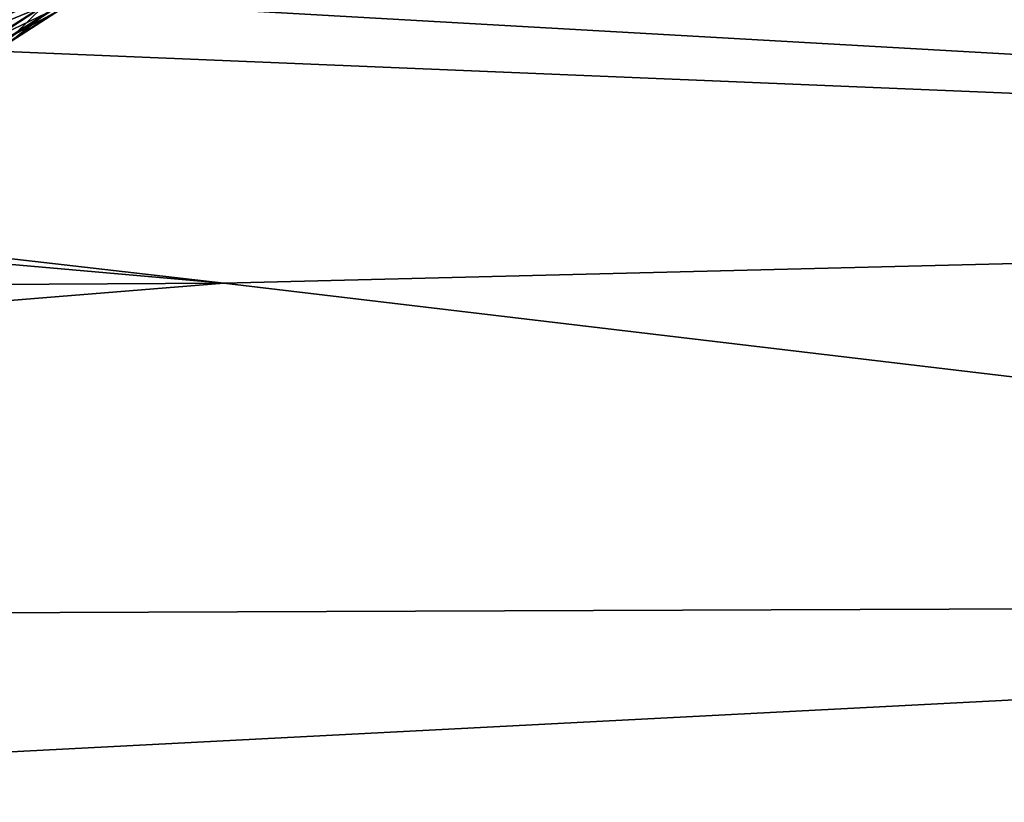
# Model space of a CAD drawing. Extents: x -250 to 250, y -245 to 245.
# Drawn here: x 15 to 18, y 101 to 103 of the extents above; entities that cross this region are included whole.
import ezdxf

# ---------------------------------------------------------------- set-up
doc = ezdxf.new("R2010")
doc.units = 0
doc.header["$MEASUREMENT"] = 0
doc.layers.get('0').update_dxf_attribs({"linetype": 'CONTINUOUS'})

msp = doc.modelspace()

# ---------------------------------------------------------------- linework, layer by layer
for points in [[(7.7806, 103.4479, 103.6555), (31.7279, 102.9081, 100.1166), (9.5315, 103.7277, 105.0294)], [(35.4599, 103.4672, 103.3176), (9.5315, 103.7277, 105.0294), (31.7279, 102.9081, 100.1166)], [(25.6622, 102.4328, 97.4629), (7.7806, 103.4479, 103.6555), (6.3146, 103.2372, 102.7428)], [(7.7806, 103.4479, 103.6555), (25.6622, 102.4328, 97.4629), (31.7279, 102.9081, 100.1166)], [(15.5065, 102.1802, 96.148), (6.3146, 103.2372, 102.7428), (5.0388, 103.104, 102.2378)], [(25.6622, 102.4328, 97.4629), (6.3146, 103.2372, 102.7428), (15.5065, 102.1802, 96.148)], [(5.0388, 103.104, 102.2378), (3.1714, 102.1096, 95.8252), (15.5065, 102.1802, 96.148)], [(15.0145, 103.0994, 108.9243), (14.9606, 103.0189, 109.4826), (14.7761, 102.943, 109.014)], [(14.7761, 102.943, 109.014), (14.805, 103.0233, 108.4539), (15.0145, 103.0994, 108.9243)], [(14.8728, 102.9329, 110.0264), (14.9606, 103.0189, 109.4826), (15.1244, 103.0959, 109.9586)], [(15.1244, 103.0959, 109.9586), (15.0122, 103.0092, 110.4981), (14.8728, 102.9329, 110.0264)], [(14.9697, 102.9977, 111.4896), (14.8747, 102.9216, 111.0188), (15.1307, 103.0864, 110.9753)], [(14.8747, 102.9216, 111.0188), (15.0122, 103.0092, 110.4981), (15.1307, 103.0864, 110.9753)], [(14.7924, 102.9128, 111.983), (14.9697, 102.9977, 111.4896), (15.0435, 103.0745, 111.964)], [(15.0435, 103.0745, 111.964), (14.844, 102.9883, 112.4494), (14.7924, 102.9128, 111.983)], [(14.9606, 103.0189, 109.4826), (14.8728, 102.9329, 110.0264), (14.7127, 102.8577, 109.5611)], [(14.7127, 102.8577, 109.5611), (14.7761, 102.943, 109.014), (14.9606, 103.0189, 109.4826)], [(14.9697, 102.9977, 111.4896), (14.7924, 102.9128, 111.983), (14.7202, 102.8378, 111.5193)], [(14.7202, 102.8378, 111.5193), (14.8747, 102.9216, 111.0188), (14.9697, 102.9977, 111.4896)], [(15.0122, 103.0092, 110.4981), (14.8747, 102.9216, 111.0188), (14.759, 102.8462, 110.5526)], [(14.8728, 102.9329, 110.0264), (15.0122, 103.0092, 110.4981), (14.759, 102.8462, 110.5526)], [(23.6251, 101.2165, 89.8392), (25.6622, 102.4328, 97.4629), (15.5065, 102.1802, 96.148)], [(15.5065, 102.1802, 96.148), (3.1714, 102.1096, 95.8252), (2.6251, 101.1372, 89.4336)], [(2.6251, 101.1372, 89.4336), (23.6251, 101.2165, 89.8392), (15.5065, 102.1802, 96.148)], [(2.3612, 100.1143, 82.7831), (23.6251, 101.2165, 89.8392), (2.6251, 101.1372, 89.4336)], [(23.6251, 101.2165, 89.8392), (2.3612, 100.1143, 82.7831), (27.0457, 100.173, 83.0925)]]:
    msp.add_3dface(points)

doc.saveas('drawing.dxf')
